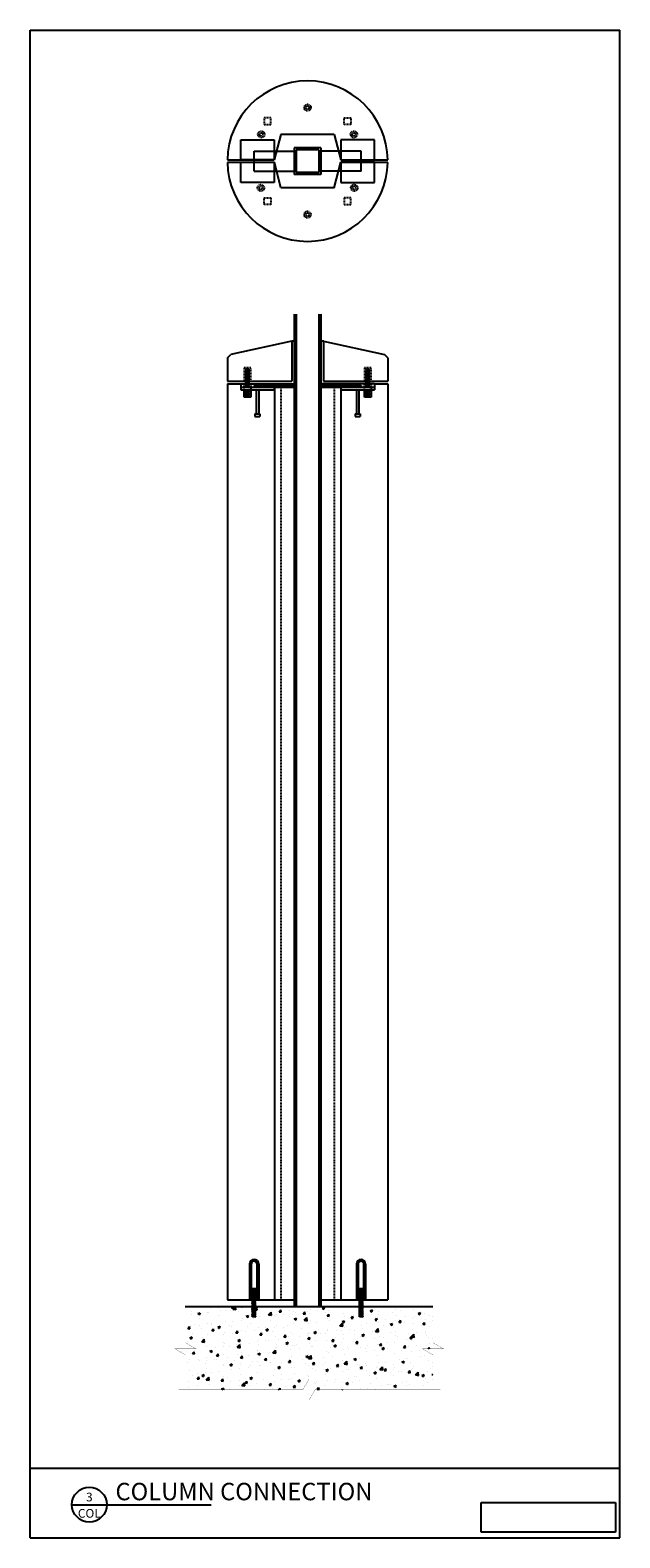
# Model space of a CAD drawing. Extents: x 1185 to 1274, y 823 to 1049.
import ezdxf
from ezdxf.enums import TextEntityAlignment as Align

# ---------------------------------------------------------------- set-up
doc = ezdxf.new("R2010")
doc.units = 0
doc.header["$MEASUREMENT"] = 0
doc.linetypes.add('HIDDEN2', pattern=[0.1875, 0.125, -0.0625])
doc.layers.get('0').update_dxf_attribs({"linetype": 'CONTINUOUS'})
for name, color, linetype in [('BACKUP2', 2, 'CONTINUOUS'), ('DIM', 7, 'CONTINUOUS'), ('HATCH', 2, 'CONTINUOUS'), ('HIDDEN', 8, 'HIDDEN2'), ('MISC', 6, 'CONTINUOUS'), ('PRECAST', 5, 'CONTINUOUS'), ('PRECAST2', 4, 'CONTINUOUS'), ('STEEL', 1, 'CONTINUOUS'), ('TITLE', 3, 'CONTINUOUS')]:
    doc.layers.add(name, color=color, linetype=linetype)
doc.styles.get("Standard").update_dxf_attribs({"font": 'romans.shx'})
picture_1 = doc.add_image_def('image1.jpg', size_in_pixel=(1593, 352))

# ---------------------------------------------------------------- blocks, each defined once
blk = doc.blocks.new('DETAIL')
at = {"layer": 'TITLE'}
blk.add_line((-0.25, 0), (1.75, 0), dxfattribs=at)
blk.add_circle((0, 0), 0.25, dxfattribs=at)
at = {"layer": 'MISC'}
for tag, p in [('DETAIL', (0, 0.047)), ('PAGE', (0, -0.188))]:
    blk.add_attdef(tag, text='', height=0.125, dxfattribs=at).set_placement(p, align=Align.CENTER)
blk.add_attdef('SCALE', (0.438, -0.188), '', height=0.125, dxfattribs=at)
at = {"layer": 'PRECAST'}
blk.add_attdef('DETAIL', (0.375, 0.062), '', height=0.25, dxfattribs=at)
blk = doc.blocks.new('C.R.5-4')
for p, q in [((0.24, 0), (-0.2, 0)), ((-0.25, -0.08), (0.25, -0.01)), ((-0.25, -0.11), (0.25, -0.04)), ((-0.25, -0.11), (-0.25, -0.08)), ((-0.25, -0.27), (0.25, -0.2)), ((-0.25, -0.3), (0.25, -0.23)), ((-0.25, -0.3), (-0.25, -0.27)), ((-0.25, -0.46), (0.25, -0.39)), ((-0.25, -0.49), (0.25, -0.42)), ((-0.25, -0.49), (-0.25, -0.46)), ((-0.25, -0.65), (0.25, -0.57)), ((-0.25, -0.68), (0.25, -0.61)), ((-0.25, -0.68), (-0.25, -0.65)), ((-0.25, -0.84), (0.25, -0.76)), ((-0.25, -0.87), (0.25, -0.8)), ((-0.25, -0.87), (-0.25, -0.84)), ((-0.25, -1.03), (0.25, -0.95)), ((-0.25, -1.06), (0.25, -0.99)), ((-0.25, -1.06), (-0.25, -1.03)), ((-0.25, -1.21), (0.25, -1.14)), ((-0.25, -1.25), (0.25, -1.17)), ((-0.25, -1.25), (-0.25, -1.21)), ((-0.25, -1.4), (0.25, -1.33)), ((-0.25, -1.44), (0.25, -1.36)), ((-0.25, -1.44), (-0.25, -1.4)), ((-0.25, -1.59), (0.25, -1.52)), ((-0.25, -1.62), (0.25, -1.55)), ((-0.25, -1.62), (-0.25, -1.59)), ((-0.25, -1.78), (0.25, -1.71)), ((-0.25, -1.81), (0.25, -1.74)), ((-0.25, -1.81), (-0.25, -1.78)), ((-0.25, -1.97), (0.25, -1.9)), ((-0.25, -2), (0.25, -1.93)), ((-0.25, -2), (-0.25, -1.97)), ((-0.25, -2.16), (0.25, -2.09)), ((-0.25, -2.19), (0.25, -2.12)), ((-0.25, -2.19), (-0.25, -2.16)), ((0.25, -0.04), (0.25, -0.01)), ((0.25, -0.23), (0.25, -0.2)), ((0.25, -0.42), (0.25, -0.39)), ((0.25, -0.61), (0.25, -0.57)), ((0.25, -0.8), (0.25, -0.76)), ((0.25, -0.99), (0.25, -0.95)), ((0.25, -1.17), (0.25, -1.14)), ((0.25, -1.36), (0.25, -1.33)), ((0.25, -1.55), (0.25, -1.52)), ((0.25, -1.74), (0.25, -1.71)), ((0.25, -1.93), (0.25, -1.9)), ((0.25, -2.12), (0.25, -2.09)), ((-0.25, -2.35), (0.25, -2.28)), ((-0.25, -2.38), (0.25, -2.31)), ((-0.25, -2.38), (-0.25, -2.35)), ((-0.25, -2.54), (0.25, -2.47)), ((-0.25, -2.57), (0.25, -2.5)), ((-0.25, -2.57), (-0.25, -2.54)), ((-0.25, -2.73), (0.25, -2.66)), ((-0.25, -2.76), (0.25, -2.69)), ((-0.25, -2.76), (-0.25, -2.73)), ((-0.25, -2.92), (0.25, -2.85)), ((-0.25, -2.95), (0.25, -2.88)), ((-0.25, -2.95), (-0.25, -2.92)), ((-0.25, -3.11), (0.25, -3.04)), ((-0.25, -3.14), (0.25, -3.07)), ((-0.25, -3.14), (-0.25, -3.11)), ((-0.25, -3.3), (0.25, -3.23)), ((-0.25, -3.33), (0.25, -3.26)), ((-0.25, -3.33), (-0.25, -3.3)), ((-0.25, -3.49), (0.25, -3.42)), ((-0.25, -3.52), (0.25, -3.45)), ((-0.25, -3.52), (-0.25, -3.49)), ((-0.25, -3.68), (0.25, -3.61)), ((-0.25, -3.71), (0.25, -3.64)), ((-0.25, -3.71), (-0.25, -3.68)), ((-0.25, -3.87), (0.25, -3.79)), ((-0.25, -3.9), (0.25, -3.83)), ((-0.25, -3.9), (-0.25, -3.87)), ((0.25, -4), (-0.21, -4)), ((0.14, -4), (0.25, -3.98)), ((0.25, -2.31), (0.25, -2.28)), ((0.25, -2.5), (0.25, -2.47)), ((0.25, -2.69), (0.25, -2.66)), ((0.25, -2.88), (0.25, -2.85)), ((0.25, -3.07), (0.25, -3.04)), ((0.25, -3.26), (0.25, -3.23)), ((0.25, -3.45), (0.25, -3.42)), ((0.25, -3.64), (0.25, -3.61)), ((0.25, -3.83), (0.25, -3.79)), ((0.25, -3.98), (0.25, -4))]:
    blk.add_line(p, q)
for centre, start, end in [((-0.29, 0), 297.7344, 359.5188), ((-0.29, -0.19), 297.7344, 62.2656), ((-0.29, -0.38), 297.7344, 62.2656), ((-0.29, -0.57), 297.7344, 62.2656), ((-0.29, -0.76), 297.7344, 62.2656), ((-0.29, -0.95), 297.7344, 62.2656), ((-0.29, -1.14), 297.7344, 62.2656), ((-0.29, -1.33), 297.7344, 62.2656), ((-0.29, -1.51), 297.7344, 62.2656), ((-0.29, -1.7), 297.7344, 62.2656), ((-0.29, -1.89), 297.7344, 62.2656), ((-0.29, -2.08), 297.7344, 62.2656), ((-0.29, -2.27), 297.7344, 62.2656), ((0.29, -0.12), 117.7344, 242.2656), ((0.29, -0.31), 117.7344, 242.2656), ((0.29, -0.5), 117.7344, 242.2656), ((0.29, -0.69), 117.7344, 242.2656), ((0.29, -0.87), 117.7344, 242.2656), ((0.29, -1.06), 117.7344, 242.2656), ((0.29, -1.25), 117.7344, 242.2656), ((0.29, -1.44), 117.7344, 242.2656), ((0.29, -1.63), 117.7344, 242.2656), ((0.29, -1.82), 117.7344, 242.2656), ((0.29, -2.01), 117.7344, 242.2656), ((0.29, -2.2), 117.7344, 242.2656), ((0.29, 0.07), 234.0484, 242.2656), ((-0.29, -2.46), 297.7344, 62.2656), ((-0.29, -2.65), 297.7344, 62.2656), ((-0.29, -2.84), 297.7344, 62.2656), ((-0.29, -3.03), 297.7344, 62.2656), ((-0.29, -3.22), 297.7344, 62.2656), ((-0.29, -3.41), 297.7344, 62.2656), ((-0.29, -3.6), 297.7344, 62.2656), ((-0.29, -3.79), 297.7344, 62.2656), ((-0.29, -3.98), 344.8692, 62.2656), ((0.29, -2.39), 117.7344, 242.2656), ((0.29, -2.58), 117.7344, 242.2656), ((0.29, -2.77), 117.7344, 242.2656), ((0.29, -2.96), 117.7344, 242.2656), ((0.29, -3.15), 117.7344, 242.2656), ((0.29, -3.34), 117.7344, 242.2656), ((0.29, -3.53), 117.7344, 242.2656), ((0.29, -3.72), 117.7344, 242.2656), ((0.29, -3.91), 117.7344, 242.2656)]:
    blk.add_arc(centre, 0.0892, start, end)
blk = doc.blocks.new('TYLOOP.5-6')
at = {"layer": 'STEEL'}
for p, q in [((-0.69, 5.31), (-0.69, 0)), ((-0.44, 5.31), (-0.44, 0)), ((0.44, 0), (0.44, 5.31)), ((0.69, 5.31), (0.69, 0)), ((-0.69, 0), (-0.44, 0)), ((0.44, 1.62), (-0.44, 1.62)), ((-0.44, 1.5), (0.44, 1.6)), ((-0.44, 1.31), (0.44, 1.41)), ((-0.44, 1.12), (0.44, 1.22)), ((-0.44, 0.93), (0.44, 1.03)), ((-0.44, 0.75), (0.44, 0.84)), ((-0.44, 0.56), (0.44, 0.65)), ((-0.44, 0.37), (0.44, 0.47)), ((-0.44, 0.18), (0.44, 0.28)), ((-0.44, 0.12), (0.44, 0.12)), ((0.69, 0), (0.44, 0))]:
    blk.add_line(p, q, dxfattribs=at)
for radius in [0.688, 0.438]:
    blk.add_arc((0, 5.31), radius, 0, 180, dxfattribs=at)

msp = doc.modelspace()

# ---------------------------------------------------------------- hatches: boundary and pattern name
at = {"layer": 'HATCH'}
h = msp.add_hatch(dxfattribs=at)
h.set_pattern_fill('AR-CONC', color=256, scale=0.5, style=0)
h.set_pattern_definition([(50, (-662.581, -1375.5467), (3.586301, -0.3137607), [0.375, -4.125]), (355, (-662.581, -1375.5467), (-0.6937567, 3.7609607), [0.3, -3.3]), (100.4514, (-662.282, -1375.573), (2.892547, 3.4471977), [0.318701, -3.5057106]), (46.1842, (-662.581, -1374.5467), (5.336205, -0.827595), [0.5625, -6.1875]), (96.6356, (-662.1363, -1374.6157), (4.6733135, 4.870589), [0.478051, -5.258565]), (351.1842, (-662.581, -1374.5467), (4.67331, 4.870593), [0.45, -4.95]), (21, (-662.081, -1374.7967), (2.9845353, -2.0130945), [0.375, -4.125]), (326, (-662.081, -1374.7967), (1.2165767, 3.62575), [0.3, -3.3]), (71.4514, (-661.8323, -1374.9645), (4.201113, 1.6126525), [0.318701, -3.5057106]), (37.5, (-662.581, -1375.5467), (0.0607993, 1.66446927), [0, -3.26, 0, -3.35, 0, -3.3125]), (7.5, (-662.581, -1375.5467), (1.3153477, 1.9720586), [0, -1.91, 0, -3.185, 0, -1.2625]), (327.5, (-663.696, -1375.5467), (2.6691122, -0.11277436), [0, -1.25, 0, -3.9, 0, -5.175]), (317.5, (-664.196, -1375.5467), (2.9159308, 0.500525), [0, -1.625, 0, -2.59, 0, -3.675])])
h.paths.add_polyline_path([(1234.55, 856.68), (1234.55, 856.87), (1234.55, 857.06), (1234.55, 857.25), (1234.55, 857.44), (1234.55, 857.63), (1234.55, 857.82), (1234.55, 858.1), (1219.19, 858.1), (1219.13, 858.1, -0.323612), (1219.02, 858.08), (1219.02, 857.86), (1219.02, 857.67), (1219.02, 857.48), (1219.02, 857.29), (1219.02, 857.1), (1219.02, 856.91), (1219.02, 856.72), (1219.02, 856.55), (1218.4, 856.55, -0.654788), (1218.52, 856.65), (1218.52, 856.68), (1218.52, 856.87), (1218.52, 857.06), (1218.52, 857.25), (1218.52, 857.44), (1218.52, 857.63), (1218.52, 857.82), (1218.52, 858.1), (1208.51, 858.1), (1208.51, 852.67), (1210.09, 851.76), (1208.44, 851.76), (1206.94, 851.76), (1208.51, 850.85), (1208.51, 845.63), (1226.1, 845.63), (1227.01, 847.21), (1227.01, 845.56), (1227.01, 844.05), (1227.92, 845.63), (1245.57, 845.63), (1245.57, 850.85), (1243.99, 851.76), (1245.64, 851.76), (1247.14, 851.76), (1245.57, 852.67), (1245.57, 858.1), (1235.21, 858.1), (1235.15, 858.1, -0.323612), (1235.05, 858.08), (1235.05, 857.86), (1235.05, 857.67), (1235.05, 857.48), (1235.05, 857.29), (1235.05, 857.1), (1235.05, 856.91), (1235.05, 856.72), (1235.05, 856.55), (1234.42, 856.55, -0.654788), (1234.55, 856.65)])

# ---------------------------------------------------------------- linework, layer by layer
at = {"layer": 'BACKUP2'}
msp.add_line((1208.49, 858.1), (1245.57, 858.1), dxfattribs=at)
at = {"layer": 'DIM'}
for p, q in [((1185.28, 1049.01), (1273.54, 1049.01)), ((1185.28, 936.24), (1185.28, 1049.01)), ((1273.54, 936.24), (1273.54, 1049.01)), ((1185.28, 823.48), (1185.28, 936.24)), ((1273.54, 823.48), (1273.54, 936.24)), ((1185.28, 833.91), (1273.54, 833.91)), ((1185.28, 823.48), (1273.54, 823.48))]:
    msp.add_line(p, q, dxfattribs=at)
at = {"layer": 'DIM', "const_width": 0.0312}
for points in [[(1208.51, 859.9), (1208.51, 852.67), (1210.09, 851.76), (1208.44, 851.76)], [(1245.57, 860.03), (1245.57, 852.67), (1247.14, 851.76), (1245.5, 851.76)], [(1208.51, 843.86), (1208.51, 850.85), (1206.94, 851.76), (1208.58, 851.76)], [(1245.57, 843.8), (1245.57, 850.85), (1243.99, 851.76), (1245.64, 851.76)], [(1207.52, 845.63), (1226.1, 845.63), (1227.01, 847.21), (1227.01, 845.56)], [(1246.65, 845.63), (1227.92, 845.63), (1227.01, 844.05), (1227.01, 845.7)]]:
    msp.add_lwpolyline(points, dxfattribs=at)
at = {"layer": 'HIDDEN'}
for p, q in [((1221.3, 1035.92), (1220.3, 1035.92)), ((1220.3, 1035.92), (1220.3, 1034.92)), ((1221.3, 1034.92), (1221.3, 1035.92)), ((1232.3, 1034.92), (1232.3, 1035.92)), ((1232.3, 1035.92), (1233.3, 1035.92)), ((1233.3, 1035.92), (1233.3, 1034.92)), ((1220.3, 1034.92), (1221.3, 1034.92)), ((1233.3, 1034.92), (1232.3, 1034.92)), ((1220.3, 1023.92), (1221.3, 1023.92)), ((1220.3, 1022.92), (1220.3, 1023.92)), ((1221.3, 1023.92), (1221.3, 1022.92)), ((1232.3, 1023.92), (1232.3, 1022.92)), ((1233.3, 1023.92), (1232.3, 1023.92)), ((1233.3, 1022.92), (1233.3, 1023.92)), ((1221.3, 1022.92), (1220.3, 1022.92)), ((1232.3, 1022.92), (1233.3, 1022.92)), ((1222.8, 995.6), (1222.8, 859.1)), ((1230.8, 995.6), (1230.8, 859.1))]:
    msp.add_line(p, q, dxfattribs=at)
for points in [[(1218.3, 996.48), (1218.3, 998.48), (1217.3, 998.48), (1217.3, 996.48)], [(1236.3, 996.48), (1236.3, 998.48), (1235.3, 998.48), (1235.3, 996.48)], [(1218.3, 996.1), (1218.3, 994.1), (1217.3, 994.1), (1217.3, 996.1)], [(1236.3, 996.1), (1236.3, 994.1), (1235.3, 994.1), (1235.3, 996.1)]]:
    msp.add_lwpolyline(points, dxfattribs=at)
for centre, radius in [((1226.8, 1037.42), 0.5), ((1226.8, 1037.42), 0.25), ((1219.87, 1033.42), 0.5), ((1219.87, 1033.42), 0.25), ((1233.73, 1033.42), 0.5), ((1233.73, 1033.42), 0.25), ((1219.81, 1025.42), 0.5), ((1219.81, 1025.42), 0.25), ((1233.79, 1025.42), 0.5), ((1233.79, 1025.42), 0.25), ((1226.8, 1021.42), 0.5), ((1226.8, 1021.42), 0.25)]:
    msp.add_circle(centre, radius, dxfattribs=at)
at = {"layer": 'PRECAST2'}
for p, q in [((1222.8, 1033.42), (1221.8, 1029.61)), ((1230.8, 1033.42), (1222.8, 1033.42)), ((1230.8, 1033.42), (1231.8, 1029.61)), ((1214.8, 1029.61), (1221.8, 1029.61)), ((1214.8, 1029.24), (1221.83, 1029.24)), ((1222.8, 1025.42), (1221.83, 1029.24)), ((1230.8, 1025.42), (1231.8, 1029.24)), ((1231.8, 1029.61), (1238.8, 1029.61)), ((1231.8, 1029.24), (1238.8, 1029.24)), ((1230.8, 1025.42), (1222.8, 1025.42)), ((1224.43, 1002.48), (1215.3, 1000.48)), ((1224.43, 1002.48), (1224.43, 996.48)), ((1224.8, 1002.48), (1224.43, 1002.48)), ((1229.18, 1002.48), (1228.8, 1002.48)), ((1229.18, 1002.48), (1238.3, 1000.48)), ((1229.18, 1002.48), (1229.18, 996.48)), ((1214.8, 999.98), (1215.3, 1000.48)), ((1214.8, 999.98), (1214.8, 996.48)), ((1238.8, 999.98), (1238.3, 1000.48)), ((1238.8, 999.98), (1238.8, 996.48)), ((1214.8, 996.48), (1217.55, 996.48)), ((1214.8, 996.1), (1214.8, 859.1)), ((1214.8, 996.1), (1216.8, 996.1)), ((1216.8, 996.1), (1216.8, 995.6)), ((1216.8, 996.1), (1217.55, 996.1)), ((1217.3, 994.1), (1217.3, 995.23)), ((1217.99, 996.48), (1224.43, 996.48)), ((1218, 996.1), (1224.8, 996.1)), ((1218.3, 995.23), (1218.3, 994.1)), ((1221.83, 995.6), (1221.83, 859.1)), ((1235.55, 996.1), (1228.8, 996.1)), ((1229.18, 996.48), (1235.55, 996.48)), ((1231.8, 995.6), (1231.8, 859.1)), ((1235.3, 994.1), (1235.3, 995.23)), ((1236, 996.48), (1238.8, 996.48)), ((1236.8, 996.1), (1236, 996.1)), ((1236.3, 995.23), (1236.3, 994.1)), ((1236.8, 996.1), (1238.8, 996.1)), ((1236.8, 996.1), (1236.8, 995.6)), ((1238.8, 996.1), (1238.8, 859.1)), ((1218.3, 994.1), (1217.3, 994.1)), ((1236.3, 994.1), (1235.3, 994.1)), ((1214.8, 859.1), (1224.8, 859.1)), ((1228.8, 859.1), (1238.8, 859.1))]:
    msp.add_line(p, q, dxfattribs=at)
for start, end in [(0.8953, 179.1047), (180.8953, 359.1047)]:
    msp.add_arc((1226.8, 1029.42), 12, start, end, dxfattribs=at)
at = {"layer": 'STEEL'}
for p, q in [((1216.8, 1029.61), (1216.8, 1032.61)), ((1216.8, 1032.61), (1221.8, 1032.61)), ((1218.8, 1030.92), (1224.8, 1030.92)), ((1218.8, 1027.92), (1218.8, 1030.92)), ((1221.8, 1032.61), (1221.8, 1029.61)), ((1224.8, 1031.42), (1224.8, 1027.42)), ((1228.8, 1031.42), (1224.8, 1031.42)), ((1228.49, 1031.11), (1225.11, 1031.11)), ((1225.11, 1031.11), (1225.11, 1027.74)), ((1228.49, 1031.11), (1228.49, 1027.74)), ((1228.8, 1031.42), (1228.8, 1027.42)), ((1234.8, 1030.92), (1228.8, 1030.92)), ((1236.8, 1032.61), (1231.8, 1032.61)), ((1231.8, 1032.61), (1231.8, 1029.61)), ((1234.8, 1027.92), (1234.8, 1030.92)), ((1236.8, 1029.61), (1236.8, 1032.61)), ((1221.8, 1029.61), (1216.8, 1029.61)), ((1216.8, 1029.24), (1221.8, 1029.24)), ((1216.8, 1026.24), (1216.8, 1029.24)), ((1221.8, 1029.24), (1221.8, 1026.24)), ((1231.8, 1029.61), (1236.8, 1029.61)), ((1236.8, 1029.24), (1231.8, 1029.24)), ((1231.8, 1029.24), (1231.8, 1026.24)), ((1236.8, 1026.24), (1236.8, 1029.24)), ((1221.8, 1026.24), (1216.8, 1026.24)), ((1218.8, 1027.92), (1224.8, 1027.92)), ((1228.8, 1027.42), (1224.8, 1027.42)), ((1228.49, 1027.74), (1225.11, 1027.74)), ((1234.8, 1027.92), (1228.8, 1027.92)), ((1231.8, 1026.24), (1236.8, 1026.24)), ((1224.8, 1006.54), (1224.8, 858.1)), ((1225.11, 1006.54), (1225.11, 858.1)), ((1228.49, 1006.54), (1228.49, 858.1)), ((1228.8, 1006.54), (1228.8, 858.1)), ((1217.55, 998.21), (1218.05, 998.29)), ((1217.55, 998.18), (1218.05, 998.25)), ((1217.55, 998.18), (1217.55, 998.21)), ((1217.55, 998.02), (1218.05, 998.1)), ((1217.55, 997.99), (1218.05, 998.06)), ((1217.55, 997.99), (1217.55, 998.02)), ((1217.55, 997.84), (1218.05, 997.91)), ((1217.55, 997.8), (1218.05, 997.88)), ((1217.55, 997.8), (1217.55, 997.84)), ((1217.55, 997.65), (1218.05, 997.72)), ((1217.55, 997.61), (1218.05, 997.69)), ((1217.55, 997.61), (1217.55, 997.65)), ((1217.55, 997.46), (1218.05, 997.53)), ((1217.55, 997.42), (1218.05, 997.5)), ((1217.55, 997.42), (1217.55, 997.46)), ((1217.55, 997.27), (1218.05, 997.34)), ((1217.55, 997.24), (1218.05, 997.31)), ((1217.55, 997.24), (1217.55, 997.27)), ((1217.55, 997.08), (1218.05, 997.15)), ((1217.55, 997.05), (1218.05, 997.12)), ((1217.55, 997.05), (1217.55, 997.08)), ((1217.55, 996.89), (1218.05, 996.96)), ((1217.55, 996.86), (1218.05, 996.93)), ((1217.55, 996.86), (1217.55, 996.89)), ((1218.04, 998.29), (1217.6, 998.29)), ((1218.05, 998.25), (1218.05, 998.29)), ((1218.05, 998.06), (1218.05, 998.1)), ((1218.05, 997.88), (1218.05, 997.91)), ((1218.05, 997.69), (1218.05, 997.72)), ((1218.05, 997.5), (1218.05, 997.53)), ((1218.05, 997.31), (1218.05, 997.34)), ((1218.05, 997.12), (1218.05, 997.15)), ((1218.05, 996.93), (1218.05, 996.96)), ((1235.55, 998.21), (1236.05, 998.29)), ((1235.55, 998.18), (1236.05, 998.25)), ((1235.55, 998.18), (1235.55, 998.21)), ((1235.55, 998.02), (1236.05, 998.1)), ((1235.55, 997.99), (1236.05, 998.06)), ((1235.55, 997.99), (1235.55, 998.02)), ((1235.55, 997.84), (1236.05, 997.91)), ((1235.55, 997.8), (1236.05, 997.88)), ((1235.55, 997.8), (1235.55, 997.84)), ((1235.55, 997.65), (1236.05, 997.72)), ((1235.55, 997.61), (1236.05, 997.69)), ((1235.55, 997.61), (1235.55, 997.65)), ((1235.55, 997.46), (1236.05, 997.53)), ((1235.55, 997.42), (1236.05, 997.5)), ((1235.55, 997.42), (1235.55, 997.46)), ((1235.55, 997.27), (1236.05, 997.34)), ((1235.55, 997.24), (1236.05, 997.31)), ((1235.55, 997.24), (1235.55, 997.27)), ((1235.55, 997.08), (1236.05, 997.15)), ((1235.55, 997.05), (1236.05, 997.12)), ((1235.55, 997.05), (1235.55, 997.08)), ((1235.55, 996.89), (1236.05, 996.96)), ((1235.55, 996.86), (1236.05, 996.93)), ((1235.55, 996.86), (1235.55, 996.89)), ((1236.04, 998.29), (1235.6, 998.29)), ((1236.05, 998.25), (1236.05, 998.29)), ((1236.05, 998.06), (1236.05, 998.1)), ((1236.05, 997.88), (1236.05, 997.91)), ((1236.05, 997.69), (1236.05, 997.72)), ((1236.05, 997.5), (1236.05, 997.53)), ((1236.05, 997.31), (1236.05, 997.34)), ((1236.05, 997.12), (1236.05, 997.15)), ((1236.05, 996.93), (1236.05, 996.96)), ((1216.8, 995.6), (1216.8, 995.23)), ((1216.8, 995.6), (1224.8, 995.6)), ((1216.8, 995.23), (1221.8, 995.23)), ((1217.55, 996.7), (1218.05, 996.77)), ((1217.55, 996.67), (1218.05, 996.74)), ((1217.55, 996.67), (1217.55, 996.7)), ((1217.55, 996.51), (1218.05, 996.58)), ((1217.55, 996.48), (1218.05, 996.55)), ((1217.55, 996.48), (1217.55, 996.51)), ((1217.55, 996.32), (1218.05, 996.39)), ((1217.55, 996.29), (1218.05, 996.36)), ((1217.55, 996.29), (1217.55, 996.32)), ((1217.55, 996.13), (1218.05, 996.2)), ((1217.55, 996.1), (1218.05, 996.17)), ((1217.55, 996.1), (1217.55, 996.13)), ((1217.55, 995.94), (1218.05, 996.01)), ((1217.55, 995.91), (1218.05, 995.98)), ((1217.55, 995.91), (1217.55, 995.94)), ((1217.55, 995.75), (1218.05, 995.82)), ((1217.55, 995.72), (1218.05, 995.79)), ((1217.55, 995.72), (1217.55, 995.75)), ((1217.55, 995.18), (1217.87, 995.23)), ((1217.55, 995.15), (1218.05, 995.22)), ((1217.55, 995.15), (1217.55, 995.18)), ((1217.55, 994.99), (1218.05, 995.07)), ((1217.55, 994.96), (1218.05, 995.03)), ((1217.55, 994.96), (1217.55, 994.99)), ((1217.55, 994.8), (1218.05, 994.88)), ((1217.55, 994.77), (1218.05, 994.84)), ((1217.55, 994.77), (1217.55, 994.8)), ((1217.55, 994.62), (1218.05, 994.69)), ((1217.55, 994.58), (1218.05, 994.66)), ((1217.55, 994.58), (1217.55, 994.62)), ((1217.85, 995.6), (1218.05, 995.63)), ((1218.05, 996.74), (1218.05, 996.77)), ((1218.05, 996.55), (1218.05, 996.58)), ((1218.05, 996.36), (1218.05, 996.39)), ((1218.05, 996.17), (1218.05, 996.2)), ((1218.05, 995.98), (1218.05, 996.01)), ((1218.05, 995.79), (1218.05, 995.82)), ((1218.05, 995.6), (1218.05, 995.63)), ((1218.05, 995.22), (1218.05, 995.23)), ((1218.05, 995.03), (1218.05, 995.07)), ((1218.05, 994.84), (1218.05, 994.88)), ((1218.05, 994.66), (1218.05, 994.69)), ((1218.8, 995.85), (1218.8, 995.6)), ((1218.8, 995.85), (1224.8, 995.85)), ((1219.11, 995.23), (1219.11, 991.6)), ((1219.49, 995.23), (1219.49, 991.6)), ((1221.8, 995.6), (1221.8, 995.23)), ((1224.8, 995.85), (1224.8, 995.6)), ((1228.8, 995.85), (1228.8, 995.6)), ((1228.8, 995.85), (1234.8, 995.85)), ((1228.8, 995.6), (1236.8, 995.6)), ((1231.8, 995.6), (1231.8, 995.23)), ((1231.8, 995.23), (1236.8, 995.23)), ((1234.11, 995.23), (1234.11, 991.6)), ((1234.49, 995.23), (1234.49, 991.6)), ((1234.8, 995.85), (1234.8, 995.6)), ((1235.55, 996.7), (1236.05, 996.77)), ((1235.55, 996.67), (1236.05, 996.74)), ((1235.55, 996.67), (1235.55, 996.7)), ((1235.55, 996.51), (1236.05, 996.58)), ((1235.55, 996.48), (1236.05, 996.55)), ((1235.55, 996.48), (1235.55, 996.51)), ((1235.55, 996.32), (1236.05, 996.39)), ((1235.55, 996.29), (1236.05, 996.36)), ((1235.55, 996.29), (1235.55, 996.32)), ((1235.55, 996.13), (1236.05, 996.2)), ((1235.55, 996.1), (1236.05, 996.17)), ((1235.55, 996.1), (1235.55, 996.13)), ((1235.55, 995.94), (1236.05, 996.01)), ((1235.55, 995.91), (1236.05, 995.98)), ((1235.55, 995.91), (1235.55, 995.94)), ((1235.55, 995.75), (1236.05, 995.82)), ((1235.55, 995.72), (1236.05, 995.79)), ((1235.55, 995.72), (1235.55, 995.75)), ((1235.55, 995.18), (1235.87, 995.23)), ((1235.55, 995.15), (1236.05, 995.22)), ((1235.55, 995.15), (1235.55, 995.18)), ((1235.55, 994.99), (1236.05, 995.07)), ((1235.55, 994.96), (1236.05, 995.03)), ((1235.55, 994.96), (1235.55, 994.99)), ((1235.55, 994.8), (1236.05, 994.88)), ((1235.55, 994.77), (1236.05, 994.84)), ((1235.55, 994.77), (1235.55, 994.8)), ((1235.55, 994.62), (1236.05, 994.69)), ((1235.55, 994.58), (1236.05, 994.66)), ((1235.55, 994.58), (1235.55, 994.62)), ((1235.85, 995.6), (1236.05, 995.63)), ((1236.05, 996.74), (1236.05, 996.77)), ((1236.05, 996.55), (1236.05, 996.58)), ((1236.05, 996.36), (1236.05, 996.39)), ((1236.05, 996.17), (1236.05, 996.2)), ((1236.05, 995.98), (1236.05, 996.01)), ((1236.05, 995.79), (1236.05, 995.82)), ((1236.05, 995.6), (1236.05, 995.63)), ((1236.05, 995.22), (1236.05, 995.23)), ((1236.05, 995.03), (1236.05, 995.07)), ((1236.05, 994.84), (1236.05, 994.88)), ((1236.05, 994.66), (1236.05, 994.69)), ((1236.8, 995.6), (1236.8, 995.23)), ((1217.55, 994.43), (1218.05, 994.5)), ((1217.55, 994.39), (1218.05, 994.47)), ((1217.55, 994.39), (1217.55, 994.43)), ((1218.05, 994.29), (1217.59, 994.29)), ((1217.94, 994.29), (1218.05, 994.31)), ((1218.05, 994.47), (1218.05, 994.5)), ((1218.05, 994.31), (1218.05, 994.29)), ((1235.55, 994.43), (1236.05, 994.5)), ((1235.55, 994.39), (1236.05, 994.47)), ((1235.55, 994.39), (1235.55, 994.43)), ((1236.05, 994.29), (1235.59, 994.29)), ((1235.94, 994.29), (1236.05, 994.31)), ((1236.05, 994.47), (1236.05, 994.5)), ((1236.05, 994.31), (1236.05, 994.29)), ((1218.93, 991.6), (1219.68, 991.6)), ((1218.93, 991.6), (1218.93, 991.23)), ((1218.93, 991.23), (1219.68, 991.23)), ((1219.68, 991.6), (1219.68, 991.23)), ((1233.93, 991.6), (1234.68, 991.6)), ((1233.93, 991.6), (1233.93, 991.23)), ((1233.93, 991.23), (1234.68, 991.23)), ((1234.68, 991.6), (1234.68, 991.23))]:
    msp.add_line(p, q, dxfattribs=at)
for centre, start, end in [((1217.51, 998.29), 297.7344, 359.5188), ((1217.51, 998.1), 297.7344, 62.2656), ((1217.51, 997.91), 297.7344, 62.2656), ((1217.51, 997.72), 297.7344, 62.2656), ((1217.51, 997.54), 297.7344, 62.2656), ((1217.51, 997.35), 297.7344, 62.2656), ((1217.51, 997.16), 297.7344, 62.2656), ((1217.51, 996.97), 297.7344, 62.2656), ((1218.09, 998.17), 117.7344, 242.2656), ((1218.09, 997.99), 117.7344, 242.2656), ((1218.09, 997.8), 117.7344, 242.2656), ((1218.09, 997.61), 117.7344, 242.2656), ((1218.09, 997.42), 117.7344, 242.2656), ((1218.09, 997.23), 117.7344, 242.2656), ((1218.09, 997.04), 117.7344, 242.2656), ((1218.09, 996.85), 117.7344, 242.2656), ((1218.09, 998.36), 234.0484, 242.2656), ((1235.51, 998.29), 297.7344, 359.5188), ((1235.51, 998.1), 297.7344, 62.2656), ((1235.51, 997.91), 297.7344, 62.2656), ((1235.51, 997.72), 297.7344, 62.2656), ((1235.51, 997.54), 297.7344, 62.2656), ((1235.51, 997.35), 297.7344, 62.2656), ((1235.51, 997.16), 297.7344, 62.2656), ((1235.51, 996.97), 297.7344, 62.2656), ((1236.09, 998.17), 117.7344, 242.2656), ((1236.09, 997.99), 117.7344, 242.2656), ((1236.09, 997.8), 117.7344, 242.2656), ((1236.09, 997.61), 117.7344, 242.2656), ((1236.09, 997.42), 117.7344, 242.2656), ((1236.09, 997.23), 117.7344, 242.2656), ((1236.09, 997.04), 117.7344, 242.2656), ((1236.09, 996.85), 117.7344, 242.2656), ((1236.09, 998.36), 234.0484, 242.2656), ((1217.51, 996.78), 297.7344, 62.2656), ((1217.51, 996.59), 297.7344, 62.2656), ((1217.51, 996.4), 297.7344, 62.2656), ((1217.51, 996.21), 297.7344, 62.2656), ((1217.51, 996.02), 297.7344, 62.2656), ((1217.51, 995.83), 297.7344, 62.2656), ((1217.51, 995.64), 335.7654, 62.2656), ((1217.51, 995.26), 297.7344, 338.4216), ((1217.51, 995.07), 297.7344, 62.2656), ((1217.51, 994.88), 297.7344, 62.2656), ((1217.51, 994.69), 297.7344, 62.2656), ((1218.09, 996.66), 117.7344, 242.2656), ((1218.09, 996.47), 117.7344, 242.2656), ((1218.09, 996.28), 117.7344, 242.2656), ((1218.09, 996.09), 117.7344, 242.2656), ((1218.09, 995.9), 117.7344, 242.2656), ((1218.09, 995.71), 117.7344, 242.2656), ((1218.09, 995.14), 117.7344, 242.2656), ((1218.09, 994.96), 117.7344, 242.2656), ((1218.09, 994.77), 117.7344, 242.2656), ((1218.09, 994.58), 117.7344, 242.2656), ((1235.51, 996.78), 297.7344, 62.2656), ((1235.51, 996.59), 297.7344, 62.2656), ((1235.51, 996.4), 297.7344, 62.2656), ((1235.51, 996.21), 297.7344, 62.2656), ((1235.51, 996.02), 297.7344, 62.2656), ((1235.51, 995.83), 297.7344, 62.2656), ((1235.51, 995.64), 335.7654, 62.2656), ((1235.51, 995.26), 297.7344, 338.4216), ((1235.51, 995.07), 297.7344, 62.2656), ((1235.51, 994.88), 297.7344, 62.2656), ((1235.51, 994.69), 297.7344, 62.2656), ((1236.09, 996.66), 117.7344, 242.2656), ((1236.09, 996.47), 117.7344, 242.2656), ((1236.09, 996.28), 117.7344, 242.2656), ((1236.09, 996.09), 117.7344, 242.2656), ((1236.09, 995.9), 117.7344, 242.2656), ((1236.09, 995.71), 117.7344, 242.2656), ((1236.09, 995.14), 117.7344, 242.2656), ((1236.09, 994.96), 117.7344, 242.2656), ((1236.09, 994.77), 117.7344, 242.2656), ((1236.09, 994.58), 117.7344, 242.2656), ((1217.51, 994.5), 297.7344, 62.2656), ((1217.51, 994.32), 344.8692, 62.2656), ((1218.09, 994.39), 117.7344, 242.2656), ((1235.51, 994.5), 297.7344, 62.2656), ((1235.51, 994.32), 344.8692, 62.2656), ((1236.09, 994.39), 117.7344, 242.2656)]:
    msp.add_arc(centre, 0.0892, start, end, dxfattribs=at)

# ---------------------------------------------------------------- block references
at = {"layer": 'DIM'}
for p in [(1218.8, 859.1), (1234.8, 859.1)]:
    msp.add_blockref('TYLOOP.5-6', p, dxfattribs=at)
ref = msp.add_blockref('DETAIL', (1194.14, 828.44), dxfattribs=dict(at, xscale=10.42926939778181, yscale=10.42926939778135, zscale=10.42926939778095))
ref.add_attrib('DETAIL', '3', dxfattribs={"layer": 'MISC', "height": 1.3}).set_placement((1194.14, 828.93), align=Align.CENTER)
ref.add_attrib('PAGE', 'COL', dxfattribs={"layer": 'MISC', "height": 1.304}).set_placement((1194.14, 826.49), align=Align.CENTER)
ref.add_attrib('DETAIL', 'COLUMN CONNECTION', (1198.05, 829.1), dxfattribs={"layer": 'PRECAST', "height": 2.6073})
at = {"layer": 'STEEL'}
for p in [(1218.77, 860.55), (1234.8, 860.55)]:
    msp.add_blockref('C.R.5-4', p, dxfattribs=at)

# ---------------------------------------------------------------- referenced raster images: frames only (the image files are external)
at = {"layer": 'DIM'}
image = msp.add_image(picture_1, insert=(1252.78, 824.34), size_in_units=(20.1, 4.44), dxfattribs=at)
image.dxf.flags = 7

doc.saveas('drawing.dxf')
